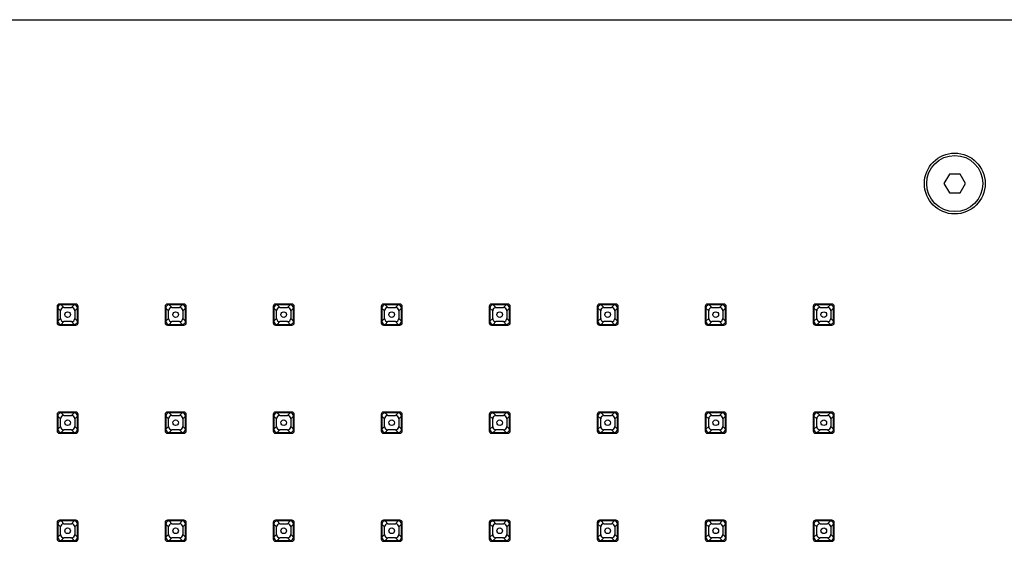
# Model space of a CAD drawing. Units: millimetres. Extents: x 0 to 80, y 0 to 120.
# Drawn here: x 39 to 60, y 84 to 95 of the extents above; entities that cross this region are included whole.
import ezdxf

# ---------------------------------------------------------------- set-up
doc = ezdxf.new("R2010")
doc.units = ezdxf.units.MM
doc.header["$LTSCALE"] = 7.822222
doc.layers.get('0').update_dxf_attribs({"linetype": 'CONTINUOUS'})

msp = doc.modelspace()

# ---------------------------------------------------------------- linework, layer by layer
at = {"color": 7, "linetype": 'CONTINUOUS'}
for p, q in [((24.6715, 95.2279), (62.4715, 95.2279)), ((58.956, 91.9279), (58.8406, 91.7279)), ((59.187, 91.9279), (58.956, 91.9279)), ((59.3025, 91.7279), (59.187, 91.9279)), ((58.8406, 91.7279), (58.956, 91.5279)), ((59.187, 91.5279), (59.3025, 91.7279)), ((58.956, 91.5279), (59.187, 91.5279)), ((39.8829, 89.1029), (39.8829, 88.7529)), ((39.8979, 89.0681), (39.8979, 88.7877)), ((40.2829, 89.1529), (39.9329, 89.1529)), ((40.248, 89.1379), (39.9677, 89.1379)), ((40.0271, 89.0785), (40.1886, 89.0785)), ((40.3179, 88.7877), (40.3179, 89.0681)), ((40.3329, 88.7529), (40.3329, 89.1029)), ((42.192, 89.1029), (42.192, 88.7529)), ((42.207, 89.0681), (42.207, 88.7877)), ((42.592, 89.1529), (42.242, 89.1529)), ((42.5571, 89.1379), (42.2768, 89.1379)), ((42.3362, 89.0785), (42.4977, 89.0785)), ((42.627, 88.7877), (42.627, 89.0681)), ((42.642, 88.7529), (42.642, 89.1029)), ((44.5011, 89.1029), (44.5011, 88.7529)), ((44.5161, 89.0681), (44.5161, 88.7877)), ((44.9011, 89.1529), (44.5511, 89.1529)), ((44.8662, 89.1379), (44.5859, 89.1379)), ((44.6453, 89.0785), (44.8068, 89.0785)), ((44.9361, 88.7877), (44.9361, 89.0681)), ((44.9511, 88.7529), (44.9511, 89.1029)), ((46.8101, 89.1029), (46.8101, 88.7529)), ((46.8251, 89.0681), (46.8251, 88.7877)), ((47.2101, 89.1529), (46.8601, 89.1529)), ((47.1753, 89.1379), (46.895, 89.1379)), ((46.9544, 89.0785), (47.1159, 89.0785)), ((47.2451, 88.7877), (47.2451, 89.0681)), ((47.2601, 88.7529), (47.2601, 89.1029)), ((49.1192, 89.1029), (49.1192, 88.7529)), ((49.1342, 89.0681), (49.1342, 88.7877)), ((49.5192, 89.1529), (49.1692, 89.1529)), ((49.4844, 89.1379), (49.2041, 89.1379)), ((49.2635, 89.0785), (49.425, 89.0785)), ((49.5542, 88.7877), (49.5542, 89.0681)), ((49.5692, 88.7529), (49.5692, 89.1029)), ((51.4283, 89.1029), (51.4283, 88.7529)), ((51.4433, 89.0681), (51.4433, 88.7877)), ((51.8283, 89.1529), (51.4783, 89.1529)), ((51.7935, 89.1379), (51.5132, 89.1379)), ((51.5726, 89.0785), (51.7341, 89.0785)), ((51.8633, 88.7877), (51.8633, 89.0681)), ((51.8783, 88.7529), (51.8783, 89.1029)), ((53.7374, 89.1029), (53.7374, 88.7529)), ((53.7524, 89.0681), (53.7524, 88.7877)), ((54.1374, 89.1529), (53.7874, 89.1529)), ((54.1026, 89.1379), (53.8222, 89.1379)), ((53.8817, 89.0785), (54.0432, 89.0785)), ((54.1724, 88.7877), (54.1724, 89.0681)), ((54.1874, 88.7529), (54.1874, 89.1029)), ((56.0465, 89.1029), (56.0465, 88.7529)), ((56.0615, 89.0681), (56.0615, 88.7877)), ((56.4465, 89.1529), (56.0965, 89.1529)), ((56.4117, 89.1379), (56.1313, 89.1379)), ((56.1908, 89.0785), (56.3522, 89.0785)), ((56.4815, 88.7877), (56.4815, 89.0681)), ((56.4965, 88.7529), (56.4965, 89.1029)), ((39.9573, 88.8472), (39.9573, 89.0087)), ((40.2584, 89.0087), (40.2584, 88.8472)), ((42.2664, 88.8472), (42.2664, 89.0087)), ((42.5675, 89.0087), (42.5675, 88.8472)), ((44.5755, 88.8472), (44.5755, 89.0087)), ((44.8766, 89.0087), (44.8766, 88.8472)), ((46.8846, 88.8472), (46.8846, 89.0087)), ((47.1857, 89.0087), (47.1857, 88.8472)), ((49.1937, 88.8472), (49.1937, 89.0087)), ((49.4948, 89.0087), (49.4948, 88.8472)), ((51.5028, 88.8472), (51.5028, 89.0087)), ((51.8039, 89.0087), (51.8039, 88.8472)), ((53.8119, 88.8472), (53.8119, 89.0087)), ((54.113, 89.0087), (54.113, 88.8472)), ((56.1209, 88.8472), (56.1209, 89.0087)), ((56.4221, 89.0087), (56.4221, 88.8472)), ((39.9329, 88.7029), (40.2829, 88.7029)), ((39.9677, 88.7179), (40.248, 88.7179)), ((40.1886, 88.7774), (40.0271, 88.7774)), ((42.242, 88.7029), (42.592, 88.7029)), ((42.2768, 88.7179), (42.5571, 88.7179)), ((42.4977, 88.7774), (42.3362, 88.7774)), ((44.5511, 88.7029), (44.9011, 88.7029)), ((44.5859, 88.7179), (44.8662, 88.7179)), ((44.8068, 88.7774), (44.6453, 88.7774)), ((46.8601, 88.7029), (47.2101, 88.7029)), ((46.895, 88.7179), (47.1753, 88.7179)), ((47.1159, 88.7774), (46.9544, 88.7774)), ((49.1692, 88.7029), (49.5192, 88.7029)), ((49.2041, 88.7179), (49.4844, 88.7179)), ((49.425, 88.7774), (49.2635, 88.7774)), ((51.4783, 88.7029), (51.8283, 88.7029)), ((51.5132, 88.7179), (51.7935, 88.7179)), ((51.7341, 88.7774), (51.5726, 88.7774)), ((53.7874, 88.7029), (54.1374, 88.7029)), ((53.8222, 88.7179), (54.1026, 88.7179)), ((54.0432, 88.7774), (53.8817, 88.7774)), ((56.0965, 88.7029), (56.4465, 88.7029)), ((56.1313, 88.7179), (56.4117, 88.7179)), ((56.3522, 88.7774), (56.1908, 88.7774)), ((39.8829, 86.7938), (39.8829, 86.4438)), ((39.8979, 86.759), (39.8979, 86.4787)), ((40.2829, 86.8438), (39.9329, 86.8438)), ((40.248, 86.8288), (39.9677, 86.8288)), ((40.0271, 86.7694), (40.1886, 86.7694)), ((40.3179, 86.4787), (40.3179, 86.759)), ((40.3329, 86.4438), (40.3329, 86.7938)), ((42.192, 86.7938), (42.192, 86.4438)), ((42.207, 86.759), (42.207, 86.4787)), ((42.592, 86.8438), (42.242, 86.8438)), ((42.5571, 86.8288), (42.2768, 86.8288)), ((42.3362, 86.7694), (42.4977, 86.7694)), ((42.627, 86.4787), (42.627, 86.759)), ((42.642, 86.4438), (42.642, 86.7938)), ((44.5011, 86.7938), (44.5011, 86.4438)), ((44.5161, 86.759), (44.5161, 86.4787)), ((44.9011, 86.8438), (44.5511, 86.8438)), ((44.8662, 86.8288), (44.5859, 86.8288)), ((44.6453, 86.7694), (44.8068, 86.7694)), ((44.9361, 86.4787), (44.9361, 86.759)), ((44.9511, 86.4438), (44.9511, 86.7938)), ((46.8101, 86.7938), (46.8101, 86.4438)), ((46.8251, 86.759), (46.8251, 86.4787)), ((47.2101, 86.8438), (46.8601, 86.8438)), ((47.1753, 86.8288), (46.895, 86.8288)), ((46.9544, 86.7694), (47.1159, 86.7694)), ((47.2451, 86.4787), (47.2451, 86.759)), ((47.2601, 86.4438), (47.2601, 86.7938)), ((49.1192, 86.7938), (49.1192, 86.4438)), ((49.1342, 86.759), (49.1342, 86.4787)), ((49.5192, 86.8438), (49.1692, 86.8438)), ((49.4844, 86.8288), (49.2041, 86.8288)), ((49.2635, 86.7694), (49.425, 86.7694)), ((49.5542, 86.4787), (49.5542, 86.759)), ((49.5692, 86.4438), (49.5692, 86.7938)), ((51.4283, 86.7938), (51.4283, 86.4438)), ((51.4433, 86.759), (51.4433, 86.4787)), ((51.8283, 86.8438), (51.4783, 86.8438)), ((51.7935, 86.8288), (51.5132, 86.8288)), ((51.5726, 86.7694), (51.7341, 86.7694)), ((51.8633, 86.4787), (51.8633, 86.759)), ((51.8783, 86.4438), (51.8783, 86.7938)), ((53.7374, 86.7938), (53.7374, 86.4438)), ((53.7524, 86.759), (53.7524, 86.4787)), ((54.1374, 86.8438), (53.7874, 86.8438)), ((54.1026, 86.8288), (53.8222, 86.8288)), ((53.8817, 86.7694), (54.0432, 86.7694)), ((54.1724, 86.4787), (54.1724, 86.759)), ((54.1874, 86.4438), (54.1874, 86.7938)), ((56.0465, 86.7938), (56.0465, 86.4438)), ((56.0615, 86.759), (56.0615, 86.4787)), ((56.4465, 86.8438), (56.0965, 86.8438)), ((56.4117, 86.8288), (56.1313, 86.8288)), ((56.1908, 86.7694), (56.3522, 86.7694)), ((56.4815, 86.4787), (56.4815, 86.759)), ((56.4965, 86.4438), (56.4965, 86.7938)), ((39.9573, 86.5381), (39.9573, 86.6996)), ((40.2584, 86.6996), (40.2584, 86.5381)), ((42.2664, 86.5381), (42.2664, 86.6996)), ((42.5675, 86.6996), (42.5675, 86.5381)), ((44.5755, 86.5381), (44.5755, 86.6996)), ((44.8766, 86.6996), (44.8766, 86.5381)), ((46.8846, 86.5381), (46.8846, 86.6996)), ((47.1857, 86.6996), (47.1857, 86.5381)), ((49.1937, 86.5381), (49.1937, 86.6996)), ((49.4948, 86.6996), (49.4948, 86.5381)), ((51.5028, 86.5381), (51.5028, 86.6996)), ((51.8039, 86.6996), (51.8039, 86.5381)), ((53.8119, 86.5381), (53.8119, 86.6996)), ((54.113, 86.6996), (54.113, 86.5381)), ((56.1209, 86.5381), (56.1209, 86.6996)), ((56.4221, 86.6996), (56.4221, 86.5381)), ((39.9329, 86.3938), (40.2829, 86.3938)), ((39.9677, 86.4088), (40.248, 86.4088)), ((40.1886, 86.4683), (40.0271, 86.4683)), ((42.242, 86.3938), (42.592, 86.3938)), ((42.2768, 86.4088), (42.5571, 86.4088)), ((42.4977, 86.4683), (42.3362, 86.4683)), ((44.5511, 86.3938), (44.9011, 86.3938)), ((44.5859, 86.4088), (44.8662, 86.4088)), ((44.8068, 86.4683), (44.6453, 86.4683)), ((46.8601, 86.3938), (47.2101, 86.3938)), ((46.895, 86.4088), (47.1753, 86.4088)), ((47.1159, 86.4683), (46.9544, 86.4683)), ((49.1692, 86.3938), (49.5192, 86.3938)), ((49.2041, 86.4088), (49.4844, 86.4088)), ((49.425, 86.4683), (49.2635, 86.4683)), ((51.4783, 86.3938), (51.8283, 86.3938)), ((51.5132, 86.4088), (51.7935, 86.4088)), ((51.7341, 86.4683), (51.5726, 86.4683)), ((53.7874, 86.3938), (54.1374, 86.3938)), ((53.8222, 86.4088), (54.1026, 86.4088)), ((54.0432, 86.4683), (53.8817, 86.4683)), ((56.0965, 86.3938), (56.4465, 86.3938)), ((56.1313, 86.4088), (56.4117, 86.4088)), ((56.3522, 86.4683), (56.1908, 86.4683)), ((39.8829, 84.4847), (39.8829, 84.1347)), ((39.8979, 84.4499), (39.8979, 84.1696)), ((40.2829, 84.5347), (39.9329, 84.5347)), ((40.248, 84.5197), (39.9677, 84.5197)), ((40.0271, 84.4603), (40.1886, 84.4603)), ((40.3179, 84.1696), (40.3179, 84.4499)), ((40.3329, 84.1347), (40.3329, 84.4847)), ((42.192, 84.4847), (42.192, 84.1347)), ((42.207, 84.4499), (42.207, 84.1696)), ((42.592, 84.5347), (42.242, 84.5347)), ((42.5571, 84.5197), (42.2768, 84.5197)), ((42.3362, 84.4603), (42.4977, 84.4603)), ((42.627, 84.1696), (42.627, 84.4499)), ((42.642, 84.1347), (42.642, 84.4847)), ((44.5011, 84.4847), (44.5011, 84.1347)), ((44.5161, 84.4499), (44.5161, 84.1696)), ((44.9011, 84.5347), (44.5511, 84.5347)), ((44.8662, 84.5197), (44.5859, 84.5197)), ((44.6453, 84.4603), (44.8068, 84.4603)), ((44.9361, 84.1696), (44.9361, 84.4499)), ((44.9511, 84.1347), (44.9511, 84.4847)), ((46.8101, 84.4847), (46.8101, 84.1347)), ((46.8251, 84.4499), (46.8251, 84.1696)), ((47.2101, 84.5347), (46.8601, 84.5347)), ((47.1753, 84.5197), (46.895, 84.5197)), ((46.9544, 84.4603), (47.1159, 84.4603)), ((47.2451, 84.1696), (47.2451, 84.4499)), ((47.2601, 84.1347), (47.2601, 84.4847)), ((49.1192, 84.4847), (49.1192, 84.1347)), ((49.1342, 84.4499), (49.1342, 84.1696)), ((49.5192, 84.5347), (49.1692, 84.5347)), ((49.4844, 84.5197), (49.2041, 84.5197)), ((49.2635, 84.4603), (49.425, 84.4603)), ((49.5542, 84.1696), (49.5542, 84.4499)), ((49.5692, 84.1347), (49.5692, 84.4847)), ((51.4283, 84.4847), (51.4283, 84.1347)), ((51.4433, 84.4499), (51.4433, 84.1696)), ((51.8283, 84.5347), (51.4783, 84.5347)), ((51.7935, 84.5197), (51.5132, 84.5197)), ((51.5726, 84.4603), (51.7341, 84.4603)), ((51.8633, 84.1696), (51.8633, 84.4499)), ((51.8783, 84.1347), (51.8783, 84.4847)), ((53.7374, 84.4847), (53.7374, 84.1347)), ((53.7524, 84.4499), (53.7524, 84.1696)), ((54.1374, 84.5347), (53.7874, 84.5347)), ((54.1026, 84.5197), (53.8222, 84.5197)), ((53.8817, 84.4603), (54.0432, 84.4603)), ((54.1724, 84.1696), (54.1724, 84.4499)), ((54.1874, 84.1347), (54.1874, 84.4847)), ((56.0465, 84.4847), (56.0465, 84.1347)), ((56.0615, 84.4499), (56.0615, 84.1696)), ((56.4465, 84.5347), (56.0965, 84.5347)), ((56.4117, 84.5197), (56.1313, 84.5197)), ((56.1908, 84.4603), (56.3522, 84.4603)), ((56.4815, 84.1696), (56.4815, 84.4499)), ((56.4965, 84.1347), (56.4965, 84.4847)), ((39.9573, 84.229), (39.9573, 84.3905)), ((40.2584, 84.3905), (40.2584, 84.229)), ((42.2664, 84.229), (42.2664, 84.3905)), ((42.5675, 84.3905), (42.5675, 84.229)), ((44.5755, 84.229), (44.5755, 84.3905)), ((44.8766, 84.3905), (44.8766, 84.229)), ((46.8846, 84.229), (46.8846, 84.3905)), ((47.1857, 84.3905), (47.1857, 84.229)), ((49.1937, 84.229), (49.1937, 84.3905)), ((49.4948, 84.3905), (49.4948, 84.229)), ((51.5028, 84.229), (51.5028, 84.3905)), ((51.8039, 84.3905), (51.8039, 84.229)), ((53.8119, 84.229), (53.8119, 84.3905)), ((54.113, 84.3905), (54.113, 84.229)), ((56.1209, 84.229), (56.1209, 84.3905)), ((56.4221, 84.3905), (56.4221, 84.229)), ((39.9329, 84.0847), (40.2829, 84.0847)), ((39.9677, 84.0997), (40.248, 84.0997)), ((40.1886, 84.1592), (40.0271, 84.1592)), ((42.242, 84.0847), (42.592, 84.0847)), ((42.2768, 84.0997), (42.5571, 84.0997)), ((42.4977, 84.1592), (42.3362, 84.1592)), ((44.5511, 84.0847), (44.9011, 84.0847)), ((44.5859, 84.0997), (44.8662, 84.0997)), ((44.8068, 84.1592), (44.6453, 84.1592)), ((46.8601, 84.0847), (47.2101, 84.0847)), ((46.895, 84.0997), (47.1753, 84.0997)), ((47.1159, 84.1592), (46.9544, 84.1592)), ((49.1692, 84.0847), (49.5192, 84.0847)), ((49.2041, 84.0997), (49.4844, 84.0997)), ((49.425, 84.1592), (49.2635, 84.1592)), ((51.4783, 84.0847), (51.8283, 84.0847)), ((51.5132, 84.0997), (51.7935, 84.0997)), ((51.7341, 84.1592), (51.5726, 84.1592)), ((53.7874, 84.0847), (54.1374, 84.0847)), ((53.8222, 84.0997), (54.1026, 84.0997)), ((54.0432, 84.1592), (53.8817, 84.1592)), ((56.0965, 84.0847), (56.4465, 84.0847)), ((56.1313, 84.0997), (56.4117, 84.0997)), ((56.3522, 84.1592), (56.1908, 84.1592))]:
    msp.add_line(p, q, dxfattribs=at)
at = {"color": 9, "linetype": 'CONTINUOUS'}
for p, q in [((39.9573, 89.0087), (39.8979, 89.0681)), ((39.9677, 89.1379), (40.0271, 89.0785)), ((40.248, 89.1379), (40.1886, 89.0785)), ((40.2584, 89.0087), (40.3179, 89.0681)), ((42.2664, 89.0087), (42.207, 89.0681)), ((42.2768, 89.1379), (42.3362, 89.0785)), ((42.5571, 89.1379), (42.4977, 89.0785)), ((42.5675, 89.0087), (42.627, 89.0681)), ((44.5755, 89.0087), (44.5161, 89.0681)), ((44.5859, 89.1379), (44.6453, 89.0785)), ((44.8662, 89.1379), (44.8068, 89.0785)), ((44.8766, 89.0087), (44.9361, 89.0681)), ((46.8846, 89.0087), (46.8251, 89.0681)), ((46.895, 89.1379), (46.9544, 89.0785)), ((47.1753, 89.1379), (47.1159, 89.0785)), ((47.1857, 89.0087), (47.2451, 89.0681)), ((49.1937, 89.0087), (49.1342, 89.0681)), ((49.2041, 89.1379), (49.2635, 89.0785)), ((49.4844, 89.1379), (49.425, 89.0785)), ((49.4948, 89.0087), (49.5542, 89.0681)), ((51.5028, 89.0087), (51.4433, 89.0681)), ((51.5132, 89.1379), (51.5726, 89.0785)), ((51.7935, 89.1379), (51.7341, 89.0785)), ((51.8039, 89.0087), (51.8633, 89.0681)), ((53.8119, 89.0087), (53.7524, 89.0681)), ((53.8222, 89.1379), (53.8817, 89.0785)), ((54.1026, 89.1379), (54.0432, 89.0785)), ((54.113, 89.0087), (54.1724, 89.0681)), ((56.1209, 89.0087), (56.0615, 89.0681)), ((56.1313, 89.1379), (56.1908, 89.0785)), ((56.4117, 89.1379), (56.3522, 89.0785)), ((56.4221, 89.0087), (56.4815, 89.0681)), ((39.9573, 88.8472), (39.8979, 88.7877)), ((40.2584, 88.8472), (40.3179, 88.7877)), ((42.2664, 88.8472), (42.207, 88.7877)), ((42.5675, 88.8472), (42.627, 88.7877)), ((44.5755, 88.8472), (44.5161, 88.7877)), ((44.8766, 88.8472), (44.9361, 88.7877)), ((46.8846, 88.8472), (46.8251, 88.7877)), ((47.1857, 88.8472), (47.2451, 88.7877)), ((49.1937, 88.8472), (49.1342, 88.7877)), ((49.4948, 88.8472), (49.5542, 88.7877)), ((51.5028, 88.8472), (51.4433, 88.7877)), ((51.8039, 88.8472), (51.8633, 88.7877)), ((53.8119, 88.8472), (53.7524, 88.7877)), ((54.113, 88.8472), (54.1724, 88.7877)), ((56.1209, 88.8472), (56.0615, 88.7877)), ((56.4221, 88.8472), (56.4815, 88.7877)), ((39.9677, 88.7179), (40.0271, 88.7774)), ((40.248, 88.7179), (40.1886, 88.7774)), ((42.2768, 88.7179), (42.3362, 88.7774)), ((42.5571, 88.7179), (42.4977, 88.7774)), ((44.5859, 88.7179), (44.6453, 88.7774)), ((44.8662, 88.7179), (44.8068, 88.7774)), ((46.895, 88.7179), (46.9544, 88.7774)), ((47.1753, 88.7179), (47.1159, 88.7774)), ((49.2041, 88.7179), (49.2635, 88.7774)), ((49.4844, 88.7179), (49.425, 88.7774)), ((51.5132, 88.7179), (51.5726, 88.7774)), ((51.7935, 88.7179), (51.7341, 88.7774)), ((53.8222, 88.7179), (53.8817, 88.7774)), ((54.1026, 88.7179), (54.0432, 88.7774)), ((56.1313, 88.7179), (56.1908, 88.7774)), ((56.4117, 88.7179), (56.3522, 88.7774)), ((39.9573, 86.6996), (39.8979, 86.759)), ((39.9677, 86.8288), (40.0271, 86.7694)), ((40.248, 86.8288), (40.1886, 86.7694)), ((40.2584, 86.6996), (40.3179, 86.759)), ((42.2664, 86.6996), (42.207, 86.759)), ((42.2768, 86.8288), (42.3362, 86.7694)), ((42.5571, 86.8288), (42.4977, 86.7694)), ((42.5675, 86.6996), (42.627, 86.759)), ((44.5755, 86.6996), (44.5161, 86.759)), ((44.5859, 86.8288), (44.6453, 86.7694)), ((44.8662, 86.8288), (44.8068, 86.7694)), ((44.8766, 86.6996), (44.9361, 86.759)), ((46.8846, 86.6996), (46.8251, 86.759)), ((46.895, 86.8288), (46.9544, 86.7694)), ((47.1753, 86.8288), (47.1159, 86.7694)), ((47.1857, 86.6996), (47.2451, 86.759)), ((49.1937, 86.6996), (49.1342, 86.759)), ((49.2041, 86.8288), (49.2635, 86.7694)), ((49.4844, 86.8288), (49.425, 86.7694)), ((49.4948, 86.6996), (49.5542, 86.759)), ((51.5028, 86.6996), (51.4433, 86.759)), ((51.5132, 86.8288), (51.5726, 86.7694)), ((51.7935, 86.8288), (51.7341, 86.7694)), ((51.8039, 86.6996), (51.8633, 86.759)), ((53.8119, 86.6996), (53.7524, 86.759)), ((53.8222, 86.8288), (53.8817, 86.7694)), ((54.1026, 86.8288), (54.0432, 86.7694)), ((54.113, 86.6996), (54.1724, 86.759)), ((56.1209, 86.6996), (56.0615, 86.759)), ((56.1313, 86.8288), (56.1908, 86.7694)), ((56.4117, 86.8288), (56.3522, 86.7694)), ((56.4221, 86.6996), (56.4815, 86.759)), ((39.9573, 86.5381), (39.8979, 86.4787)), ((40.2584, 86.5381), (40.3179, 86.4787)), ((42.2664, 86.5381), (42.207, 86.4787)), ((42.5675, 86.5381), (42.627, 86.4787)), ((44.5755, 86.5381), (44.5161, 86.4787)), ((44.8766, 86.5381), (44.9361, 86.4787)), ((46.8846, 86.5381), (46.8251, 86.4787)), ((47.1857, 86.5381), (47.2451, 86.4787)), ((49.1937, 86.5381), (49.1342, 86.4787)), ((49.4948, 86.5381), (49.5542, 86.4787)), ((51.5028, 86.5381), (51.4433, 86.4787)), ((51.8039, 86.5381), (51.8633, 86.4787)), ((53.8119, 86.5381), (53.7524, 86.4787)), ((54.113, 86.5381), (54.1724, 86.4787)), ((56.1209, 86.5381), (56.0615, 86.4787)), ((56.4221, 86.5381), (56.4815, 86.4787)), ((39.9677, 86.4088), (40.0271, 86.4683)), ((40.248, 86.4088), (40.1886, 86.4683)), ((42.2768, 86.4088), (42.3362, 86.4683)), ((42.5571, 86.4088), (42.4977, 86.4683)), ((44.5859, 86.4088), (44.6453, 86.4683)), ((44.8662, 86.4088), (44.8068, 86.4683)), ((46.895, 86.4088), (46.9544, 86.4683)), ((47.1753, 86.4088), (47.1159, 86.4683)), ((49.2041, 86.4088), (49.2635, 86.4683)), ((49.4844, 86.4088), (49.425, 86.4683)), ((51.5132, 86.4088), (51.5726, 86.4683)), ((51.7935, 86.4088), (51.7341, 86.4683)), ((53.8222, 86.4088), (53.8817, 86.4683)), ((54.1026, 86.4088), (54.0432, 86.4683)), ((56.1313, 86.4088), (56.1908, 86.4683)), ((56.4117, 86.4088), (56.3522, 86.4683)), ((39.9573, 84.3905), (39.8979, 84.4499)), ((39.9677, 84.5197), (40.0271, 84.4603)), ((40.248, 84.5197), (40.1886, 84.4603)), ((40.2584, 84.3905), (40.3179, 84.4499)), ((42.2664, 84.3905), (42.207, 84.4499)), ((42.2768, 84.5197), (42.3362, 84.4603)), ((42.5571, 84.5197), (42.4977, 84.4603)), ((42.5675, 84.3905), (42.627, 84.4499)), ((44.5755, 84.3905), (44.5161, 84.4499)), ((44.5859, 84.5197), (44.6453, 84.4603)), ((44.8662, 84.5197), (44.8068, 84.4603)), ((44.8766, 84.3905), (44.9361, 84.4499)), ((46.8846, 84.3905), (46.8251, 84.4499)), ((46.895, 84.5197), (46.9544, 84.4603)), ((47.1753, 84.5197), (47.1159, 84.4603)), ((47.1857, 84.3905), (47.2451, 84.4499)), ((49.1937, 84.3905), (49.1342, 84.4499)), ((49.2041, 84.5197), (49.2635, 84.4603)), ((49.4844, 84.5197), (49.425, 84.4603)), ((49.4948, 84.3905), (49.5542, 84.4499)), ((51.5028, 84.3905), (51.4433, 84.4499)), ((51.5132, 84.5197), (51.5726, 84.4603)), ((51.7935, 84.5197), (51.7341, 84.4603)), ((51.8039, 84.3905), (51.8633, 84.4499)), ((53.8119, 84.3905), (53.7524, 84.4499)), ((53.8222, 84.5197), (53.8817, 84.4603)), ((54.1026, 84.5197), (54.0432, 84.4603)), ((54.113, 84.3905), (54.1724, 84.4499)), ((56.1209, 84.3905), (56.0615, 84.4499)), ((56.1313, 84.5197), (56.1908, 84.4603)), ((56.4117, 84.5197), (56.3522, 84.4603)), ((56.4221, 84.3905), (56.4815, 84.4499)), ((39.9573, 84.229), (39.8979, 84.1696)), ((40.2584, 84.229), (40.3179, 84.1696)), ((42.2664, 84.229), (42.207, 84.1696)), ((42.5675, 84.229), (42.627, 84.1696)), ((44.5755, 84.229), (44.5161, 84.1696)), ((44.8766, 84.229), (44.9361, 84.1696)), ((46.8846, 84.229), (46.8251, 84.1696)), ((47.1857, 84.229), (47.2451, 84.1696)), ((49.1937, 84.229), (49.1342, 84.1696)), ((49.4948, 84.229), (49.5542, 84.1696)), ((51.5028, 84.229), (51.4433, 84.1696)), ((51.8039, 84.229), (51.8633, 84.1696)), ((53.8119, 84.229), (53.7524, 84.1696)), ((54.113, 84.229), (54.1724, 84.1696)), ((56.1209, 84.229), (56.0615, 84.1696)), ((56.4221, 84.229), (56.4815, 84.1696)), ((39.9677, 84.0997), (40.0271, 84.1592)), ((40.248, 84.0997), (40.1886, 84.1592)), ((42.2768, 84.0997), (42.3362, 84.1592)), ((42.5571, 84.0997), (42.4977, 84.1592)), ((44.5859, 84.0997), (44.6453, 84.1592)), ((44.8662, 84.0997), (44.8068, 84.1592)), ((46.895, 84.0997), (46.9544, 84.1592)), ((47.1753, 84.0997), (47.1159, 84.1592)), ((49.2041, 84.0997), (49.2635, 84.1592)), ((49.4844, 84.0997), (49.425, 84.1592)), ((51.5132, 84.0997), (51.5726, 84.1592)), ((51.7935, 84.0997), (51.7341, 84.1592)), ((53.8222, 84.0997), (53.8817, 84.1592)), ((54.1026, 84.0997), (54.0432, 84.1592)), ((56.1313, 84.0997), (56.1908, 84.1592)), ((56.4117, 84.0997), (56.3522, 84.1592))]:
    msp.add_line(p, q, dxfattribs=at)
at = {"color": 7, "linetype": 'CONTINUOUS'}
for centre, radius in [((59.0715, 91.7279), 0.65), ((59.0715, 91.7279), 0.6), ((40.1079, 88.9279), 0.06), ((42.417, 88.9279), 0.06), ((44.7261, 88.9279), 0.06), ((47.0351, 88.9279), 0.06), ((49.3442, 88.9279), 0.06), ((51.6533, 88.9279), 0.06), ((53.9624, 88.9279), 0.06), ((56.2715, 88.9279), 0.06), ((40.1079, 86.6188), 0.06), ((42.417, 86.6188), 0.06), ((44.7261, 86.6188), 0.06), ((47.0351, 86.6188), 0.06), ((49.3442, 86.6188), 0.06), ((51.6533, 86.6188), 0.06), ((53.9624, 86.6188), 0.06), ((56.2715, 86.6188), 0.06), ((40.1079, 84.3097), 0.06), ((42.417, 84.3097), 0.06), ((44.7261, 84.3097), 0.06), ((47.0351, 84.3097), 0.06), ((49.3442, 84.3097), 0.06), ((51.6533, 84.3097), 0.06), ((53.9624, 84.3097), 0.06), ((56.2715, 84.3097), 0.06)]:
    msp.add_circle(centre, radius, dxfattribs=at)
for centre, start, end in [((39.9329, 89.1029), 90, 180), ((40.2829, 89.1029), 0, 90), ((42.242, 89.1029), 90, 180), ((42.592, 89.1029), 0, 90), ((44.5511, 89.1029), 90, 180), ((44.9011, 89.1029), 0, 90), ((46.8601, 89.1029), 90, 180), ((47.2101, 89.1029), 0, 90), ((49.1692, 89.1029), 90, 180), ((49.5192, 89.1029), 0, 90), ((51.4783, 89.1029), 90, 180), ((51.8283, 89.1029), 0, 90), ((53.7874, 89.1029), 90, 180), ((54.1374, 89.1029), 0, 90), ((56.0965, 89.1029), 90, 180), ((56.4465, 89.1029), 0, 90), ((39.9329, 88.7529), 180, 270), ((40.2829, 88.7529), 270, 360), ((42.242, 88.7529), 180, 270), ((42.592, 88.7529), 270, 360), ((44.5511, 88.7529), 180, 270), ((44.9011, 88.7529), 270, 360), ((46.8601, 88.7529), 180, 270), ((47.2101, 88.7529), 270, 360), ((49.1692, 88.7529), 180, 270), ((49.5192, 88.7529), 270, 360), ((51.4783, 88.7529), 180, 270), ((51.8283, 88.7529), 270, 360), ((53.7874, 88.7529), 180, 270), ((54.1374, 88.7529), 270, 360), ((56.0965, 88.7529), 180, 270), ((56.4465, 88.7529), 270, 360), ((39.9329, 86.7938), 90, 180), ((40.2829, 86.7938), 0, 90), ((42.242, 86.7938), 90, 180), ((42.592, 86.7938), 0, 90), ((44.5511, 86.7938), 90, 180), ((44.9011, 86.7938), 0, 90), ((46.8601, 86.7938), 90, 180), ((47.2101, 86.7938), 0, 90), ((49.1692, 86.7938), 90, 180), ((49.5192, 86.7938), 0, 90), ((51.4783, 86.7938), 90, 180), ((51.8283, 86.7938), 0, 90), ((53.7874, 86.7938), 90, 180), ((54.1374, 86.7938), 0, 90), ((56.0965, 86.7938), 90, 180), ((56.4465, 86.7938), 0, 90), ((39.9329, 86.4438), 180, 270), ((40.2829, 86.4438), 270, 360), ((42.242, 86.4438), 180, 270), ((42.592, 86.4438), 270, 360), ((44.5511, 86.4438), 180, 270), ((44.9011, 86.4438), 270, 360), ((46.8601, 86.4438), 180, 270), ((47.2101, 86.4438), 270, 360), ((49.1692, 86.4438), 180, 270), ((49.5192, 86.4438), 270, 360), ((51.4783, 86.4438), 180, 270), ((51.8283, 86.4438), 270, 360), ((53.7874, 86.4438), 180, 270), ((54.1374, 86.4438), 270, 360), ((56.0965, 86.4438), 180, 270), ((56.4465, 86.4438), 270, 360), ((39.9329, 84.4847), 90, 180), ((40.2829, 84.4847), 0, 90), ((42.242, 84.4847), 90, 180), ((42.592, 84.4847), 0, 90), ((44.5511, 84.4847), 90, 180), ((44.9011, 84.4847), 0, 90), ((46.8601, 84.4847), 90, 180), ((47.2101, 84.4847), 0, 90), ((49.1692, 84.4847), 90, 180), ((49.5192, 84.4847), 0, 90), ((51.4783, 84.4847), 90, 180), ((51.8283, 84.4847), 0, 90), ((53.7874, 84.4847), 90, 180), ((54.1374, 84.4847), 0, 90), ((56.0965, 84.4847), 90, 180), ((56.4465, 84.4847), 0, 90), ((39.9329, 84.1347), 180, 270), ((40.2829, 84.1347), 270, 360), ((42.242, 84.1347), 180, 270), ((42.592, 84.1347), 270, 360), ((44.5511, 84.1347), 180, 270), ((44.9011, 84.1347), 270, 360), ((46.8601, 84.1347), 180, 270), ((47.2101, 84.1347), 270, 360), ((49.1692, 84.1347), 180, 270), ((49.5192, 84.1347), 270, 360), ((51.4783, 84.1347), 180, 270), ((51.8283, 84.1347), 270, 360), ((53.7874, 84.1347), 180, 270), ((54.1374, 84.1347), 270, 360), ((56.0965, 84.1347), 180, 270), ((56.4465, 84.1347), 270, 360)]:
    msp.add_arc(centre, 0.05, start, end, dxfattribs=at)
for centre, major_axis, start_param, end_param in [((39.968, 89.0677), (-0.0497, 0.0497), -0.6471202, 0.7829652), ((40.0275, 89.0083), (0.0497, -0.0497), 2.3586275, 3.9245578), ((39.968, 89.0677), (0.0497, -0.0497), 2.3586275, 2.4944725), ((40.1883, 89.0083), (-0.0497, -0.0497), 2.3586275, 3.9245578), ((40.2477, 89.0677), (0.0497, 0.0497), -0.7829652, 0.7829652), ((42.2771, 89.0677), (-0.0497, 0.0497), -0.2592006, 0.7829652), ((42.2771, 89.0677), (0.0497, -0.0497), 2.4944725, 2.8823921), ((42.3366, 89.0083), (0.0497, -0.0497), 2.3586275, 3.9245578), ((42.2771, 89.0677), (-0.0497, 0.0497), -0.7829652, -0.6471202), ((42.4974, 89.0083), (-0.0497, -0.0497), 2.3586275, 3.9245578), ((42.5568, 89.0677), (0.0497, 0.0497), -0.7829652, 0.7829652), ((44.5862, 89.0677), (0.0497, -0.0497), 2.3586275, 3.9245578), ((44.6457, 89.0083), (0.0497, -0.0497), 2.3586275, 3.9245578), ((44.8064, 89.0083), (-0.0497, -0.0497), 2.3586275, 3.9245578), ((44.8659, 89.0677), (0.0497, 0.0497), -0.7829652, 0.7829652), ((46.8953, 89.0677), (0.0497, -0.0497), 2.4944725, 3.9245578), ((46.9548, 89.0083), (0.0497, -0.0497), 2.3586275, 3.9245578), ((46.8953, 89.0677), (-0.0497, 0.0497), -0.7829652, -0.6471202), ((47.1155, 89.0083), (-0.0497, -0.0497), 2.3586275, 3.9245578), ((47.175, 89.0677), (0.0497, 0.0497), -0.7829652, 0.7829652), ((49.2044, 89.0677), (-0.0497, 0.0497), -0.2592006, 0.7829652), ((49.2044, 89.0677), (0.0497, -0.0497), 2.3586275, 2.8823921), ((49.2638, 89.0083), (0.0497, -0.0497), 2.3586275, 3.9245578), ((49.4246, 89.0083), (-0.0497, -0.0497), 2.3586275, 3.9245578), ((49.4841, 89.0677), (0.0497, 0.0497), -0.7829652, 0.7829652), ((51.5135, 89.0677), (0.0497, -0.0497), 2.625407, 3.9245578), ((51.5135, 89.0677), (-0.0497, 0.0497), -0.6471202, -0.5161857), ((51.5729, 89.0083), (0.0497, -0.0497), 2.3586275, 3.9245578), ((51.5135, 89.0677), (0.0497, -0.0497), 2.3586275, 2.4944725), ((51.7337, 89.0083), (-0.0497, -0.0497), 2.3586275, 3.9245578), ((51.7932, 89.0677), (0.0497, 0.0497), -0.7829652, 0.7829652), ((53.8226, 89.0677), (-0.0497, 0.0497), -0.5161857, 0.7829652), ((53.8226, 89.0677), (0.0497, -0.0497), 2.4944725, 2.625407), ((53.882, 89.0083), (0.0497, -0.0497), 2.3586275, 3.9245578), ((53.8226, 89.0677), (-0.0497, 0.0497), -0.7829652, -0.6471202), ((54.0428, 89.0083), (-0.0497, -0.0497), 2.3586275, 3.9245578), ((54.1022, 89.0677), (0.0497, 0.0497), -0.7829652, 0.7829652), ((56.1317, 89.0677), (0.0497, -0.0497), 2.625407, 3.9245578), ((56.1317, 89.0677), (-0.0497, 0.0497), -0.6471202, -0.5161857), ((56.1911, 89.0083), (0.0497, -0.0497), 2.3586275, 3.9245578), ((56.1317, 89.0677), (0.0497, -0.0497), 2.3586275, 2.4944725), ((56.3519, 89.0083), (-0.0497, -0.0497), 2.3586275, 3.9245578), ((56.4113, 89.0677), (0.0497, 0.0497), -0.7829652, 0.7829652), ((40.0275, 88.8475), (0.0497, 0.0497), 2.3586275, 3.9245578), ((40.1883, 88.8475), (-0.0497, 0.0497), 2.3586275, 3.9245578), ((42.3366, 88.8475), (0.0497, 0.0497), 2.3586275, 3.9245578), ((42.4974, 88.8475), (-0.0497, 0.0497), 2.3586275, 3.9245578), ((44.6457, 88.8475), (0.0497, 0.0497), 2.3586275, 3.9245578), ((44.8064, 88.8475), (-0.0497, 0.0497), 2.3586275, 3.9245578), ((46.9548, 88.8475), (0.0497, 0.0497), 2.3586275, 3.9245578), ((47.1155, 88.8475), (-0.0497, 0.0497), 2.3586275, 3.9245578), ((49.2638, 88.8475), (0.0497, 0.0497), 2.3586275, 3.9245578), ((49.4246, 88.8475), (-0.0497, 0.0497), 2.3586275, 3.9245578), ((51.5729, 88.8475), (0.0497, 0.0497), 2.3586275, 3.9245578), ((51.7337, 88.8475), (-0.0497, 0.0497), 2.3586275, 3.9245578), ((53.882, 88.8475), (0.0497, 0.0497), 2.3586275, 3.9245578), ((54.0428, 88.8475), (-0.0497, 0.0497), 2.3586275, 3.9245578), ((56.1911, 88.8475), (0.0497, 0.0497), 2.3586275, 3.9245578), ((56.3519, 88.8475), (-0.0497, 0.0497), 2.3586275, 3.9245578), ((39.968, 88.7881), (0.0497, 0.0497), -3.9245578, -2.3586275), ((40.2477, 88.7881), (-0.0497, 0.0497), -3.9245578, -3.7887128), ((40.2477, 88.7881), (0.0497, -0.0497), -0.6471202, -0.2592006), ((40.2477, 88.7881), (-0.0497, 0.0497), -3.4007932, -2.3586275), ((42.2771, 88.7881), (0.0497, 0.0497), 2.3586275, 3.9245578), ((42.5568, 88.7881), (-0.0497, 0.0497), -3.9245578, -3.7887128), ((42.5568, 88.7881), (0.0497, -0.0497), -0.6471202, -0.2592006), ((42.5568, 88.7881), (-0.0497, 0.0497), -3.4007932, -2.3586275), ((44.5862, 88.7881), (0.0497, 0.0497), -3.9245578, -2.3586275), ((44.8659, 88.7881), (0.0497, -0.0497), -0.7829652, -0.6471202), ((44.8659, 88.7881), (-0.0497, 0.0497), -3.7887128, -3.4007932), ((44.8659, 88.7881), (0.0497, -0.0497), -0.2592006, 0.7829652), ((46.8953, 88.7881), (0.0497, 0.0497), 2.3586275, 3.9245578), ((47.175, 88.7881), (-0.0497, 0.0497), -3.9245578, -2.3586275), ((49.2044, 88.7881), (0.0497, 0.0497), -3.9245578, -2.3586275), ((49.4841, 88.7881), (0.0497, -0.0497), -0.7829652, -0.2592006), ((49.4841, 88.7881), (-0.0497, 0.0497), -3.4007932, -2.3586275), ((51.5135, 88.7881), (0.0497, 0.0497), -3.9245578, -2.3586275), ((51.7932, 88.7881), (-0.0497, 0.0497), -3.9245578, -3.7887128), ((51.7932, 88.7881), (0.0497, -0.0497), -0.6471202, -0.5161857), ((51.7932, 88.7881), (-0.0497, 0.0497), -3.6577783, -2.3586275), ((53.8226, 88.7881), (0.0497, 0.0497), -3.9245578, -2.3586275), ((54.1022, 88.7881), (0.0497, -0.0497), -0.7829652, -0.6471202), ((54.1022, 88.7881), (-0.0497, 0.0497), -3.7887128, -3.4007932), ((54.1022, 88.7881), (0.0497, -0.0497), -0.2592006, 0.7829652), ((56.1317, 88.7881), (0.0497, 0.0497), -3.9245578, -2.3586275), ((56.4113, 88.7881), (-0.0497, 0.0497), -3.9245578, -3.6577783), ((56.4113, 88.7881), (0.0497, -0.0497), -0.5161857, -0.2592006), ((56.4113, 88.7881), (-0.0497, 0.0497), -3.4007932, -2.3586275), ((39.968, 86.7587), (0.0497, -0.0497), 2.8823921, 3.9245578), ((39.968, 86.7587), (-0.0497, 0.0497), -0.5161857, -0.2592006), ((39.968, 86.7587), (0.0497, -0.0497), 2.4944725, 2.625407), ((40.0275, 86.6992), (0.0497, -0.0497), 2.3586275, 3.9245578), ((39.968, 86.7587), (-0.0497, 0.0497), -0.7829652, -0.6471202), ((40.1883, 86.6992), (-0.0497, -0.0497), 2.3586275, 3.9245578), ((40.2477, 86.7587), (0.0497, 0.0497), -0.7829652, 0.7829652), ((42.2771, 86.7587), (0.0497, -0.0497), 2.625407, 3.9245578), ((42.2771, 86.7587), (-0.0497, 0.0497), -0.7829652, -0.5161857), ((42.3366, 86.6992), (0.0497, -0.0497), 2.3586275, 3.9245578), ((42.4974, 86.6992), (-0.0497, -0.0497), 2.3586275, 3.9245578), ((42.5568, 86.7587), (0.0497, 0.0497), -0.7829652, 0.7829652), ((44.5862, 86.7587), (0.0497, -0.0497), 2.3586275, 3.9245578), ((44.6457, 86.6992), (0.0497, -0.0497), 2.3586275, 3.9245578), ((44.8064, 86.6992), (-0.0497, -0.0497), 2.3586275, 3.9245578), ((44.8659, 86.7587), (0.0497, 0.0497), -0.7829652, 0.7829652), ((46.8953, 86.7587), (-0.0497, 0.0497), -0.2592006, 0.7829652), ((46.8953, 86.7587), (0.0497, -0.0497), 2.4944725, 2.8823921), ((46.9548, 86.6992), (0.0497, -0.0497), 2.3586275, 3.9245578), ((46.8953, 86.7587), (-0.0497, 0.0497), -0.7829652, -0.6471202), ((47.1155, 86.6992), (-0.0497, -0.0497), 2.3586275, 3.9245578), ((47.175, 86.7587), (0.0497, 0.0497), -0.7829652, 0.7829652), ((49.2044, 86.7587), (-0.0497, 0.0497), -0.2592006, 0.7829652), ((49.2044, 86.7587), (0.0497, -0.0497), 2.4944725, 2.8823921), ((49.2638, 86.6992), (0.0497, -0.0497), 2.3586275, 3.9245578), ((49.2044, 86.7587), (-0.0497, 0.0497), -0.7829652, -0.6471202), ((49.4246, 86.6992), (-0.0497, -0.0497), 2.3586275, 3.9245578), ((49.4841, 86.7587), (0.0497, 0.0497), -0.7829652, 0.7829652), ((51.5135, 86.7587), (0.0497, -0.0497), 2.3586275, 3.9245578), ((51.5729, 86.6992), (0.0497, -0.0497), 2.3586275, 3.9245578), ((51.7337, 86.6992), (-0.0497, -0.0497), 2.3586275, 3.9245578), ((51.7932, 86.7587), (0.0497, 0.0497), -0.7829652, 0.7829652), ((53.8226, 86.7587), (0.0497, -0.0497), 2.8823921, 3.9245578), ((53.8226, 86.7587), (-0.0497, 0.0497), -0.5161857, -0.2592006), ((53.8226, 86.7587), (0.0497, -0.0497), 2.3586275, 2.625407), ((53.882, 86.6992), (0.0497, -0.0497), 2.3586275, 3.9245578), ((54.0428, 86.6992), (-0.0497, -0.0497), 2.3586275, 3.9245578), ((54.1022, 86.7587), (0.0497, 0.0497), -0.7829652, 0.7829652), ((56.1317, 86.7587), (0.0497, -0.0497), 2.3586275, 3.9245578), ((56.1911, 86.6992), (0.0497, -0.0497), 2.3586275, 3.9245578), ((56.3519, 86.6992), (-0.0497, -0.0497), 2.3586275, 3.9245578), ((56.4113, 86.7587), (0.0497, 0.0497), -0.7829652, 0.7829652), ((40.0275, 86.5384), (0.0497, 0.0497), 2.3586275, 3.9245578), ((40.1883, 86.5384), (-0.0497, 0.0497), 2.3586275, 3.9245578), ((42.3366, 86.5384), (0.0497, 0.0497), 2.3586275, 3.9245578), ((42.4974, 86.5384), (-0.0497, 0.0497), 2.3586275, 3.9245578), ((44.6457, 86.5384), (0.0497, 0.0497), 2.3586275, 3.9245578), ((44.8064, 86.5384), (-0.0497, 0.0497), 2.3586275, 3.9245578), ((46.9548, 86.5384), (0.0497, 0.0497), 2.3586275, 3.9245578), ((47.1155, 86.5384), (-0.0497, 0.0497), 2.3586275, 3.9245578), ((49.2638, 86.5384), (0.0497, 0.0497), 2.3586275, 3.9245578), ((49.4246, 86.5384), (-0.0497, 0.0497), 2.3586275, 3.9245578), ((51.5729, 86.5384), (0.0497, 0.0497), 2.3586275, 3.9245578), ((51.7337, 86.5384), (-0.0497, 0.0497), 2.3586275, 3.9245578), ((53.882, 86.5384), (0.0497, 0.0497), 2.3586275, 3.9245578), ((54.0428, 86.5384), (-0.0497, 0.0497), 2.3586275, 3.9245578), ((56.1911, 86.5384), (0.0497, 0.0497), 2.3586275, 3.9245578), ((56.3519, 86.5384), (-0.0497, 0.0497), 2.3586275, 3.9245578), ((39.968, 86.479), (0.0497, 0.0497), -3.9245578, -2.3586275), ((40.2477, 86.479), (0.0497, -0.0497), -0.7829652, -0.6471202), ((40.2477, 86.479), (-0.0497, 0.0497), -3.7887128, -3.6577783), ((40.2477, 86.479), (0.0497, -0.0497), -0.5161857, 0.7829652), ((42.2771, 86.479), (0.0497, 0.0497), 2.3586275, 3.9245578), ((42.5568, 86.479), (-0.0497, 0.0497), -3.9245578, -2.3586275), ((44.5862, 86.479), (0.0497, 0.0497), -3.9245578, -2.3586275), ((44.8659, 86.479), (0.0497, -0.0497), -0.7829652, -0.2592006), ((44.8659, 86.479), (-0.0497, 0.0497), -3.4007932, -2.3586275), ((46.8953, 86.479), (0.0497, 0.0497), 2.3586275, 3.9245578), ((47.175, 86.479), (0.0497, -0.0497), -0.7829652, -0.2592006), ((47.175, 86.479), (-0.0497, 0.0497), -3.4007932, -2.3586275), ((49.2044, 86.479), (0.0497, 0.0497), -3.9245578, -2.3586275), ((49.4841, 86.479), (0.0497, -0.0497), -0.7829652, -0.2592006), ((49.4841, 86.479), (-0.0497, 0.0497), -3.4007932, -2.3586275), ((51.5135, 86.479), (0.0497, 0.0497), -3.9245578, -2.3586275), ((51.7932, 86.479), (0.0497, -0.0497), -0.7829652, 0.7829652), ((53.8226, 86.479), (0.0497, 0.0497), -3.9245578, -2.3586275), ((54.1022, 86.479), (0.0497, -0.0497), -0.7829652, 0.7829652), ((56.1317, 86.479), (0.0497, 0.0497), -3.9245578, -2.3586275), ((56.4113, 86.479), (-0.0497, 0.0497), -3.9245578, -2.3586275), ((39.968, 84.4496), (0.0497, -0.0497), 2.625407, 3.9245578), ((39.968, 84.4496), (-0.0497, 0.0497), -0.6471202, -0.5161857), ((40.0275, 84.3901), (0.0497, -0.0497), 2.3586275, 3.9245578), ((39.968, 84.4496), (0.0497, -0.0497), 2.3586275, 2.4944725), ((40.1883, 84.3901), (-0.0497, -0.0497), 2.3586275, 3.9245578), ((40.2477, 84.4496), (0.0497, 0.0497), -0.7829652, 0.7829652), ((42.2771, 84.4496), (0.0497, -0.0497), 2.625407, 3.9245578), ((42.2771, 84.4496), (-0.0497, 0.0497), -0.6471202, -0.5161857), ((42.3366, 84.3901), (0.0497, -0.0497), 2.3586275, 3.9245578), ((42.2771, 84.4496), (0.0497, -0.0497), 2.3586275, 2.4944725), ((42.4974, 84.3901), (-0.0497, -0.0497), 2.3586275, 3.9245578), ((42.5568, 84.4496), (0.0497, 0.0497), -0.7829652, 0.7829652), ((44.5862, 84.4496), (-0.0497, 0.0497), -0.2592006, 0.7829652), ((44.5862, 84.4496), (0.0497, -0.0497), 2.4944725, 2.8823921), ((44.6457, 84.3901), (0.0497, -0.0497), 2.3586275, 3.9245578), ((44.5862, 84.4496), (-0.0497, 0.0497), -0.7829652, -0.6471202), ((44.8064, 84.3901), (-0.0497, -0.0497), 2.3586275, 3.9245578), ((44.8659, 84.4496), (0.0497, 0.0497), -0.7829652, 0.7829652), ((46.8953, 84.4496), (-0.0497, 0.0497), -0.5161857, 0.7829652), ((46.8953, 84.4496), (0.0497, -0.0497), 2.3586275, 2.625407), ((46.9548, 84.3901), (0.0497, -0.0497), 2.3586275, 3.9245578), ((47.1155, 84.3901), (-0.0497, -0.0497), 2.3586275, 3.9245578), ((47.175, 84.4496), (0.0497, 0.0497), -0.7829652, 0.7829652), ((49.2044, 84.4496), (-0.0497, 0.0497), -0.2592006, 0.7829652), ((49.2044, 84.4496), (0.0497, -0.0497), 2.625407, 2.8823921), ((49.2044, 84.4496), (-0.0497, 0.0497), -0.6471202, -0.5161857), ((49.2638, 84.3901), (0.0497, -0.0497), 2.3586275, 3.9245578), ((49.2044, 84.4496), (0.0497, -0.0497), 2.3586275, 2.4944725), ((49.4246, 84.3901), (-0.0497, -0.0497), 2.3586275, 3.9245578), ((49.4841, 84.4496), (0.0497, 0.0497), -0.7829652, 0.7829652), ((51.5135, 84.4496), (0.0497, -0.0497), 2.3586275, 3.9245578), ((51.5729, 84.3901), (0.0497, -0.0497), 2.3586275, 3.9245578), ((51.7337, 84.3901), (-0.0497, -0.0497), 2.3586275, 3.9245578), ((51.7932, 84.4496), (0.0497, 0.0497), -0.7829652, 0.7829652), ((53.8226, 84.4496), (0.0497, -0.0497), 2.8823921, 3.9245578), ((53.8226, 84.4496), (-0.0497, 0.0497), -0.5161857, -0.2592006), ((53.8226, 84.4496), (0.0497, -0.0497), 2.4944725, 2.625407), ((53.882, 84.3901), (0.0497, -0.0497), 2.3586275, 3.9245578), ((53.8226, 84.4496), (-0.0497, 0.0497), -0.7829652, -0.6471202), ((54.0428, 84.3901), (-0.0497, -0.0497), 2.3586275, 3.9245578), ((54.1022, 84.4496), (0.0497, 0.0497), -0.7829652, 0.7829652), ((56.1317, 84.4496), (-0.0497, 0.0497), -0.5161857, 0.7829652), ((56.1317, 84.4496), (0.0497, -0.0497), 2.3586275, 2.625407), ((56.1911, 84.3901), (0.0497, -0.0497), 2.3586275, 3.9245578), ((56.3519, 84.3901), (-0.0497, -0.0497), 2.3586275, 3.9245578), ((56.4113, 84.4496), (0.0497, 0.0497), -0.7829652, 0.7829652), ((40.0275, 84.2293), (0.0497, 0.0497), 2.3586275, 3.9245578), ((40.1883, 84.2293), (-0.0497, 0.0497), 2.3586275, 3.9245578), ((42.3366, 84.2293), (0.0497, 0.0497), 2.3586275, 3.9245578), ((42.4974, 84.2293), (-0.0497, 0.0497), 2.3586275, 3.9245578), ((44.6457, 84.2293), (0.0497, 0.0497), 2.3586275, 3.9245578), ((44.8064, 84.2293), (-0.0497, 0.0497), 2.3586275, 3.9245578), ((46.9548, 84.2293), (0.0497, 0.0497), 2.3586275, 3.9245578), ((47.1155, 84.2293), (-0.0497, 0.0497), 2.3586275, 3.9245578), ((49.2638, 84.2293), (0.0497, 0.0497), 2.3586275, 3.9245578), ((49.4246, 84.2293), (-0.0497, 0.0497), 2.3586275, 3.9245578), ((51.5729, 84.2293), (0.0497, 0.0497), 2.3586275, 3.9245578), ((51.7337, 84.2293), (-0.0497, 0.0497), 2.3586275, 3.9245578), ((53.882, 84.2293), (0.0497, 0.0497), 2.3586275, 3.9245578), ((54.0428, 84.2293), (-0.0497, 0.0497), 2.3586275, 3.9245578), ((56.1911, 84.2293), (0.0497, 0.0497), 2.3586275, 3.9245578), ((56.3519, 84.2293), (-0.0497, 0.0497), 2.3586275, 3.9245578), ((39.968, 84.1699), (0.0497, 0.0497), -3.9245578, -2.3586275), ((40.2477, 84.1699), (-0.0497, 0.0497), -3.9245578, -3.7887128), ((40.2477, 84.1699), (0.0497, -0.0497), -0.6471202, -0.5161857), ((40.2477, 84.1699), (-0.0497, 0.0497), -3.6577783, -2.3586275), ((42.2771, 84.1699), (0.0497, 0.0497), -3.9245578, -2.3586275), ((42.5568, 84.1699), (0.0497, -0.0497), -0.7829652, -0.6471202), ((42.5568, 84.1699), (-0.0497, 0.0497), -3.7887128, -2.3586275), ((44.5862, 84.1699), (0.0497, 0.0497), -3.9245578, -2.3586275), ((44.8659, 84.1699), (0.0497, -0.0497), -0.7829652, 0.7829652), ((46.8953, 84.1699), (0.0497, 0.0497), -3.9245578, -2.3586275), ((47.175, 84.1699), (-0.0497, 0.0497), -3.9245578, -3.7887128), ((47.175, 84.1699), (0.0497, -0.0497), -0.6471202, 0.7829652), ((49.2044, 84.1699), (0.0497, 0.0497), -3.9245578, -2.3586275), ((49.4841, 84.1699), (0.0497, -0.0497), -0.7829652, -0.2592006), ((49.4841, 84.1699), (-0.0497, 0.0497), -3.4007932, -2.3586275), ((51.5135, 84.1699), (0.0497, 0.0497), -3.9245578, -2.3586275), ((51.7932, 84.1699), (0.0497, -0.0497), -0.7829652, 0.7829652), ((53.8226, 84.1699), (0.0497, 0.0497), 2.3586275, 3.9245578), ((54.1022, 84.1699), (0.0497, -0.0497), -0.7829652, -0.2592006), ((54.1022, 84.1699), (-0.0497, 0.0497), -3.4007932, -2.3586275), ((56.1317, 84.1699), (0.0497, 0.0497), -3.9245578, -2.3586275), ((56.4113, 84.1699), (0.0497, -0.0497), -0.7829652, -0.6471202), ((56.4113, 84.1699), (-0.0497, 0.0497), -3.7887128, -2.3586275)]:
    msp.add_ellipse(centre, major_axis=major_axis, ratio=0.9951458, start_param=start_param, end_param=end_param, dxfattribs=at)

doc.saveas('drawing.dxf')
